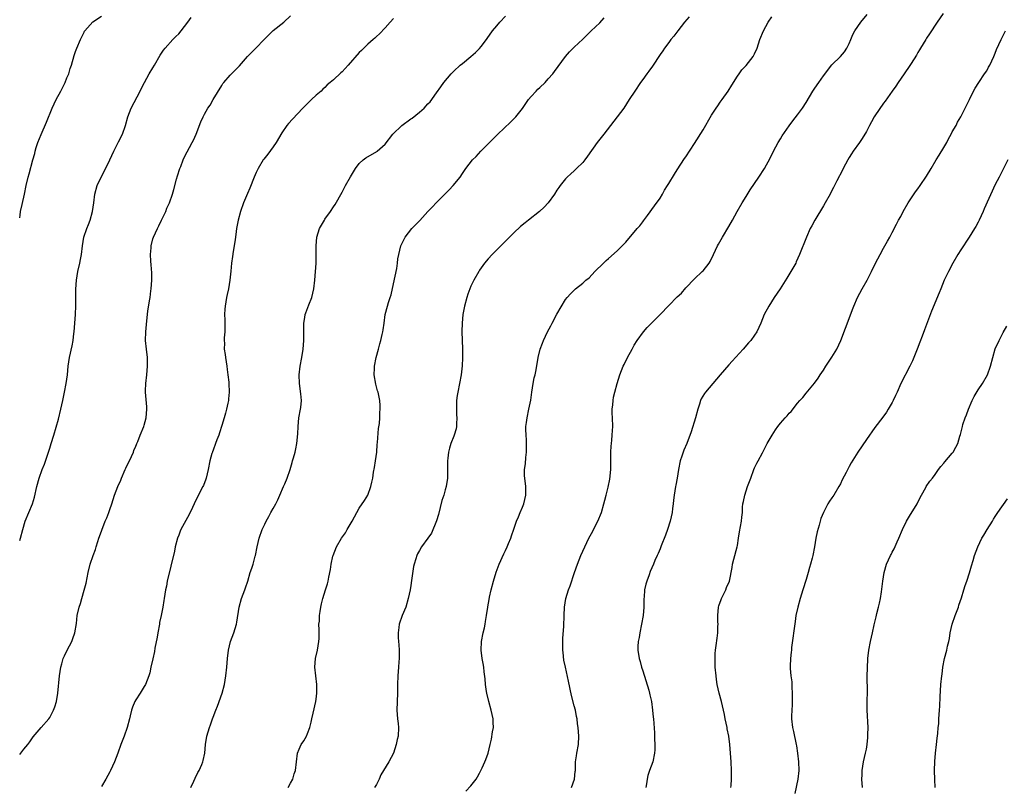
# Model space of a CAD drawing. Units: inches. Extents: x 2625000 to 2628000, y 1458000 to 1461000.
# Drawn here: x 2625000 to 2625229, y 1459415 to 1459594 of the extents above; entities that cross this region are included whole.
import ezdxf

# ---------------------------------------------------------------- set-up
doc = ezdxf.new("R2010")
doc.units = ezdxf.units.IN
doc.header["$MEASUREMENT"] = 0
doc.layers.add('LD26251458_10ft', color=91, linetype='Continuous')

msp = doc.modelspace()

# ---------------------------------------------------------------- linework, layer by layer
at = {"layer": 'LD26251458_10ft'}
for points, elevation in [([(2625000, 1459422.74), (2625000.23, 1459423), (2625001, 1459423.92), (2625001.88, 1459425), (2625002.33, 1459425.67), (2625003.17, 1459426.83), (2625004.98, 1459429.02), (2625006.75, 1459431), (2625007, 1459431.33), (2625007.89, 1459433), (2625008.18, 1459433.82), (2625008.56, 1459435), (2625008.88, 1459437), (2625009.27, 1459441), (2625009.58, 1459443), (2625009.82, 1459443.82), (2625010.14, 1459445), (2625010.39, 1459445.62), (2625011.08, 1459447), (2625012.11, 1459449), (2625012.34, 1459449.66), (2625012.85, 1459451), (2625013.21, 1459453.21), (2625013.4, 1459455), (2625013.83, 1459457), (2625014.14, 1459457.86), (2625014.43, 1459459), (2625015, 1459460.91), (2625015.43, 1459462.57), (2625015.96, 1459465), (2625016.42, 1459467), (2625017.09, 1459469), (2625017.61, 1459470.39), (2625017.82, 1459471), (2625018.21, 1459472.21), (2625018.45, 1459473), (2625018.57, 1459473.43), (2625019.09, 1459474.91), (2625019.92, 1459477), (2625020.26, 1459477.74), (2625020.76, 1459479), (2625021, 1459479.65), (2625021.46, 1459481), (2625022.07, 1459483), (2625022.81, 1459485), (2625023.5, 1459486.5), (2625023.7, 1459487), (2625024.58, 1459489), (2625024.7, 1459489.3), (2625026, 1459492), (2625026.45, 1459493), (2625026.57, 1459493.43), (2625027, 1459494.4), (2625027.17, 1459494.83), (2625027.26, 1459495), (2625027.47, 1459495.47), (2625028.05, 1459497), (2625028.89, 1459499), (2625029, 1459499.33), (2625029.43, 1459501), (2625029.59, 1459503), (2625029.56, 1459503.56), (2625029.25, 1459507), (2625029.26, 1459507.26), (2625029.34, 1459509), (2625029.59, 1459511), (2625029.76, 1459513), (2625029.72, 1459515), (2625029.49, 1459517), (2625029.3, 1459519), (2625029.33, 1459521), (2625029.58, 1459523.58), (2625029.84, 1459525.84), (2625030.18, 1459528.18), (2625030.34, 1459529), (2625030.54, 1459530.54), (2625030.62, 1459531), (2625030.74, 1459533), (2625030.72, 1459534.72), (2625030.61, 1459536.61), (2625030.54, 1459537.46), (2625030.47, 1459539), (2625030.57, 1459540.57), (2625030.58, 1459541), (2625031, 1459542.64), (2625031.11, 1459543), (2625032.04, 1459545), (2625032.37, 1459545.63), (2625033.03, 1459546.97), (2625033.98, 1459549), (2625034.27, 1459549.73), (2625034.82, 1459551), (2625035.55, 1459553), (2625035.9, 1459554.1), (2625036.51, 1459556.51), (2625036.73, 1459557.27), (2625037.27, 1459559), (2625037.48, 1459559.48), (2625038.03, 1459561), (2625038.31, 1459561.69), (2625040.13, 1459565), (2625040.45, 1459565.55), (2625041.04, 1459566.96), (2625042.16, 1459569.84), (2625042.67, 1459571), (2625043, 1459571.65), (2625043.78, 1459573), (2625044.28, 1459573.72), (2625045.05, 1459575.05), (2625047, 1459578.29), (2625047.27, 1459578.73), (2625047.48, 1459579), (2625049, 1459580.73), (2625049.25, 1459581), (2625050.15, 1459581.85), (2625051.13, 1459582.87), (2625052.99, 1459585.01), (2625053.99, 1459586.01), (2625054.93, 1459587), (2625056.91, 1459589), (2625057.94, 1459590.06), (2625059, 1459591.05), (2625061.46, 1459593), (2625063, 1459594.47)], 9660), ([(2625000, 1459547.55), (2625000.09, 1459548.1), (2625000.22, 1459549), (2625000.6, 1459550.6), (2625001.11, 1459553), (2625001.51, 1459555), (2625002, 1459557), (2625002.22, 1459557.78), (2625003.05, 1459561), (2625003.51, 1459562.49), (2625003.6, 1459563), (2625003.85, 1459563.85), (2625004.25, 1459565), (2625005, 1459566.93), (2625006.26, 1459569.74), (2625007.54, 1459573), (2625008.46, 1459575), (2625009.56, 1459577), (2625010.59, 1459579), (2625011, 1459580.06), (2625011.41, 1459581), (2625011.78, 1459582.22), (2625012.04, 1459583), (2625012.71, 1459585.29), (2625013, 1459586.17), (2625013.31, 1459587), (2625014.14, 1459589), (2625015, 1459590.73), (2625015.1, 1459590.9), (2625015.17, 1459591), (2625017, 1459593.1), (2625019, 1459594.43)], 9680), ([(2625000, 1459472.46), (2625000.17, 1459473), (2625000.7, 1459475), (2625001.27, 1459477), (2625002.97, 1459481.03), (2625003.41, 1459482.59), (2625003.95, 1459485), (2625004.53, 1459487), (2625005.25, 1459489), (2625005.75, 1459490.25), (2625006.53, 1459492.53), (2625006.7, 1459493), (2625007, 1459493.97), (2625007.35, 1459495), (2625007.95, 1459497), (2625009, 1459500.71), (2625009.61, 1459503), (2625010.07, 1459505), (2625010.22, 1459505.78), (2625010.43, 1459507), (2625010.79, 1459509), (2625011.1, 1459511), (2625011.31, 1459513), (2625011.62, 1459515), (2625012.23, 1459517.77), (2625012.44, 1459519), (2625012.62, 1459520.62), (2625012.67, 1459521), (2625012.85, 1459523), (2625012.99, 1459525), (2625013.07, 1459527.07), (2625013.08, 1459530.92), (2625013.2, 1459533), (2625013.52, 1459535), (2625013.98, 1459537), (2625014.16, 1459537.84), (2625014.38, 1459539), (2625014.61, 1459541), (2625014.92, 1459543), (2625015.63, 1459545), (2625016.04, 1459545.96), (2625016.4, 1459547), (2625016.94, 1459549), (2625017.25, 1459551), (2625017.5, 1459553), (2625018.01, 1459555), (2625018.95, 1459557), (2625019.69, 1459558.31), (2625021, 1459560.97), (2625021.9, 1459563), (2625023, 1459565.2), (2625023.93, 1459567), (2625024.65, 1459569), (2625025.17, 1459571), (2625025.93, 1459573), (2625028.04, 1459577), (2625028.35, 1459577.65), (2625029.02, 1459578.98), (2625030.16, 1459581), (2625031, 1459582.42), (2625031.36, 1459583), (2625032.69, 1459585.31), (2625033.47, 1459586.53), (2625033.83, 1459587), (2625035.66, 1459589), (2625036.34, 1459589.66), (2625037, 1459590.33), (2625037.59, 1459591), (2625039.16, 1459593), (2625039.86, 1459594.14)], 9670), ([(2625087, 1459593.84), (2625086.23, 1459593), (2625085, 1459591.73), (2625083.7, 1459590.3), (2625083, 1459589.71), (2625082.66, 1459589.34), (2625082.23, 1459589), (2625081, 1459587.92), (2625080.06, 1459587), (2625079.55, 1459586.45), (2625079, 1459585.97), (2625076.42, 1459583), (2625075, 1459581.48), (2625074.73, 1459581.27), (2625073, 1459579.63), (2625072.24, 1459579), (2625071.58, 1459578.42), (2625071, 1459577.84), (2625070.55, 1459577.45), (2625070.12, 1459577), (2625069, 1459576.05), (2625067.93, 1459575), (2625067, 1459574.14), (2625065.87, 1459573), (2625063.51, 1459570.49), (2625062.52, 1459569.48), (2625062.14, 1459569), (2625061, 1459567.27), (2625059.68, 1459565), (2625059, 1459564.04), (2625057.71, 1459562.29), (2625056.81, 1459561.19), (2625056.67, 1459561), (2625055.45, 1459559), (2625055, 1459558.09), (2625054.55, 1459557), (2625053.55, 1459554.45), (2625053, 1459553.21), (2625052.08, 1459551), (2625051.39, 1459549), (2625050.85, 1459547), (2625050.45, 1459545), (2625050.35, 1459544.35), (2625050.18, 1459543), (2625050.08, 1459541.92), (2625049.68, 1459539.68), (2625049.49, 1459538.51), (2625049.28, 1459537), (2625049.11, 1459535.11), (2625048.89, 1459533), (2625048.57, 1459531), (2625048.31, 1459529.69), (2625048.14, 1459529), (2625047.77, 1459527), (2625047.72, 1459526.28), (2625047.69, 1459525), (2625047.76, 1459523.76), (2625047.76, 1459522.24), (2625047.74, 1459521), (2625047.61, 1459519.61), (2625047.6, 1459519), (2625047.62, 1459518.38), (2625047.61, 1459517), (2625047.77, 1459515.77), (2625047.85, 1459515), (2625048.16, 1459513), (2625048.24, 1459512.24), (2625048.45, 1459511), (2625048.67, 1459509.33), (2625048.7, 1459509), (2625048.76, 1459507), (2625048.59, 1459505.41), (2625048.56, 1459505), (2625048.45, 1459504.45), (2625048.14, 1459503), (2625047.91, 1459502.09), (2625047.58, 1459501), (2625047, 1459499.19), (2625046.48, 1459497.52), (2625046.31, 1459497), (2625045.88, 1459495.88), (2625045.58, 1459495), (2625045, 1459493.48), (2625044.89, 1459493.11), (2625044.83, 1459493), (2625044.74, 1459492.74), (2625044.27, 1459491), (2625043.85, 1459489), (2625043.38, 1459487), (2625043.28, 1459486.72), (2625042.73, 1459485.27), (2625042.61, 1459485), (2625041.35, 1459482.65), (2625040.56, 1459481), (2625040.18, 1459480.18), (2625039.47, 1459478.53), (2625037.53, 1459475), (2625037.37, 1459474.63), (2625037, 1459473.71), (2625036.74, 1459473), (2625036.21, 1459471), (2625035.99, 1459470.01), (2625034.32, 1459463), (2625034.12, 1459461.88), (2625033.93, 1459461), (2625033.61, 1459459), (2625033.51, 1459458.49), (2625033.29, 1459457), (2625032.92, 1459455), (2625032.56, 1459453.44), (2625032.5, 1459453), (2625032.12, 1459451), (2625031.99, 1459450.01), (2625031.46, 1459447.46), (2625031.35, 1459446.65), (2625030.95, 1459444.95), (2625030.51, 1459443), (2625030.28, 1459441.72), (2625030.07, 1459441), (2625029.31, 1459439), (2625029, 1459438.54), (2625028.06, 1459437), (2625027, 1459435.41), (2625026.8, 1459435), (2625026.27, 1459433.73), (2625026.04, 1459433), (2625025.72, 1459431.72), (2625025.52, 1459431), (2625025.01, 1459429), (2625024.32, 1459427), (2625023.55, 1459425), (2625022.82, 1459423), (2625022.05, 1459421), (2625021.15, 1459419), (2625021, 1459418.7), (2625020.03, 1459417), (2625019, 1459415.29)], 9650), ([(2625039.82, 1459415), (2625040.49, 1459416.49), (2625040.79, 1459417.21), (2625041.48, 1459418.52), (2625041.77, 1459419), (2625042.39, 1459420.39), (2625042.63, 1459421), (2625042.68, 1459421.32), (2625043.05, 1459423), (2625043.26, 1459425), (2625043.58, 1459427), (2625044.13, 1459429), (2625044.38, 1459429.62), (2625044.85, 1459431), (2625045, 1459431.35), (2625045.62, 1459433), (2625046.03, 1459433.97), (2625047.12, 1459437), (2625047.66, 1459439), (2625047.98, 1459441), (2625048.18, 1459443), (2625048.33, 1459445), (2625048.58, 1459447), (2625049.08, 1459449), (2625049.82, 1459451), (2625050.46, 1459453), (2625050.55, 1459453.45), (2625051.03, 1459457), (2625051.63, 1459459), (2625052.41, 1459461), (2625052.56, 1459461.44), (2625053.05, 1459463), (2625053.62, 1459465), (2625053.99, 1459466.01), (2625054.29, 1459467), (2625054.8, 1459468.8), (2625054.87, 1459469), (2625055.29, 1459471), (2625055.74, 1459473), (2625056.41, 1459475), (2625057, 1459476.29), (2625057.35, 1459477), (2625057.97, 1459478.03), (2625058.47, 1459479), (2625059, 1459479.94), (2625059.56, 1459481), (2625060.04, 1459481.96), (2625060.53, 1459483), (2625061.4, 1459485), (2625061.69, 1459485.69), (2625062.21, 1459487), (2625062.91, 1459489), (2625063.37, 1459490.63), (2625063.5, 1459491), (2625063.7, 1459491.7), (2625064.06, 1459493), (2625064.24, 1459493.76), (2625064.49, 1459495), (2625064.7, 1459497.3), (2625064.76, 1459499), (2625064.97, 1459501), (2625065.37, 1459503), (2625065.38, 1459503.38), (2625065.55, 1459505), (2625065.42, 1459506.58), (2625065.08, 1459509), (2625065.03, 1459511), (2625065.28, 1459513), (2625065.64, 1459515), (2625065.95, 1459517), (2625066.03, 1459517.97), (2625066.1, 1459519), (2625066.11, 1459521), (2625066.09, 1459521.91), (2625066.13, 1459523), (2625066.36, 1459524.36), (2625066.44, 1459525), (2625066.56, 1459525.44), (2625067.25, 1459527.25), (2625067.94, 1459529), (2625068.45, 1459531), (2625068.66, 1459533), (2625068.99, 1459537), (2625069, 1459539), (2625068.95, 1459541), (2625069.14, 1459543), (2625069.79, 1459545), (2625070.89, 1459547), (2625071, 1459547.18), (2625072.33, 1459549), (2625073, 1459550.07), (2625073.37, 1459550.63), (2625075, 1459553.52), (2625075.79, 1459555), (2625076.96, 1459557.04), (2625078.15, 1459559), (2625079, 1459560.13), (2625079.92, 1459561), (2625080.52, 1459561.48), (2625083.09, 1459562.91), (2625083.19, 1459563), (2625085, 1459564.68), (2625086.8, 1459567), (2625088.95, 1459569), (2625091, 1459570.55), (2625091.29, 1459570.71), (2625093, 1459572.11), (2625094.12, 1459573), (2625095, 1459574.02), (2625095.47, 1459574.53), (2625097, 1459576.57), (2625097.98, 1459578.02), (2625098.68, 1459579), (2625100.36, 1459581), (2625101, 1459581.61), (2625102.51, 1459583), (2625103, 1459583.42), (2625105, 1459585), (2625106.05, 1459585.95), (2625107, 1459586.88), (2625107.4, 1459587.4), (2625108.58, 1459589), (2625108.74, 1459589.26), (2625110.04, 1459591), (2625111, 1459592.18), (2625111.7, 1459593), (2625113, 1459594.45)], 9640), ([(2625062.48, 1459415), (2625063, 1459416.04), (2625063.53, 1459417), (2625063.83, 1459418.17), (2625064.15, 1459419), (2625064.38, 1459421), (2625064.65, 1459423), (2625065, 1459423.94), (2625065.47, 1459425), (2625066.09, 1459425.91), (2625066.73, 1459427), (2625067, 1459427.59), (2625067.51, 1459429), (2625067.8, 1459430.2), (2625067.96, 1459431), (2625068.29, 1459432.29), (2625068.91, 1459435), (2625069, 1459435.59), (2625069.14, 1459437), (2625069.17, 1459439), (2625068.71, 1459443), (2625068.83, 1459445), (2625069.27, 1459447), (2625069.62, 1459449), (2625069.67, 1459449.67), (2625069.67, 1459451), (2625069.7, 1459451.7), (2625069.64, 1459453), (2625069.72, 1459453.72), (2625069.79, 1459455), (2625069.95, 1459455.95), (2625070.1, 1459457), (2625070.25, 1459457.75), (2625070.56, 1459459), (2625071.18, 1459461), (2625071.6, 1459462.4), (2625071.77, 1459463), (2625071.93, 1459463.93), (2625072.3, 1459465.7), (2625072.45, 1459467), (2625072.86, 1459468.86), (2625072.9, 1459469), (2625073.73, 1459471), (2625074.91, 1459473), (2625075.77, 1459474.23), (2625076.23, 1459475), (2625077.39, 1459477), (2625078.45, 1459479), (2625079, 1459479.97), (2625080.23, 1459481.78), (2625080.98, 1459483), (2625081.71, 1459485), (2625081.96, 1459486.04), (2625082.14, 1459487), (2625082.36, 1459488.36), (2625082.56, 1459489.44), (2625082.8, 1459491), (2625083.07, 1459493), (2625083.21, 1459494.79), (2625083.27, 1459495.27), (2625083.45, 1459498.55), (2625083.7, 1459499.7), (2625083.77, 1459501), (2625083.78, 1459502.22), (2625083.89, 1459503), (2625083.87, 1459503.87), (2625083.81, 1459505), (2625083.4, 1459507), (2625083.28, 1459507.28), (2625082.86, 1459508.86), (2625082.49, 1459511), (2625082.53, 1459512.53), (2625082.55, 1459513), (2625082.98, 1459515), (2625083.5, 1459517), (2625083.76, 1459518.24), (2625084.02, 1459519), (2625084.37, 1459520.37), (2625084.48, 1459521), (2625084.54, 1459521.46), (2625084.78, 1459523), (2625085.05, 1459525), (2625085.59, 1459527), (2625085.83, 1459527.83), (2625086.23, 1459529), (2625086.42, 1459529.58), (2625087, 1459532.13), (2625087.73, 1459535.73), (2625087.92, 1459537), (2625088.01, 1459537.99), (2625088.21, 1459539), (2625088.72, 1459541), (2625089.67, 1459543), (2625091.24, 1459545), (2625093.11, 1459546.89), (2625095, 1459548.96), (2625095.99, 1459550.01), (2625097, 1459551.11), (2625099, 1459553.13), (2625099.95, 1459554.05), (2625100.87, 1459555), (2625102.48, 1459557), (2625103, 1459557.79), (2625103.5, 1459558.5), (2625103.8, 1459559), (2625105.35, 1459561), (2625106.18, 1459561.82), (2625107.28, 1459563), (2625111.22, 1459567), (2625114.21, 1459569.79), (2625115.23, 1459570.77), (2625115.45, 1459571), (2625117, 1459572.96), (2625118.37, 1459575), (2625119, 1459575.74), (2625120.14, 1459577), (2625120.57, 1459577.43), (2625121, 1459577.82), (2625122.23, 1459579), (2625123, 1459579.81), (2625124.05, 1459581), (2625124.46, 1459581.54), (2625126.99, 1459585.01), (2625127.91, 1459586.09), (2625129, 1459587.21), (2625131, 1459589.04), (2625132.99, 1459591), (2625135, 1459592.87), (2625136, 1459594)], 9630), ([(2625155.77, 1459594.23), (2625154.69, 1459593), (2625153.1, 1459591), (2625152.2, 1459589.8), (2625151.5, 1459589), (2625151, 1459588.33), (2625150.05, 1459587), (2625149.63, 1459586.37), (2625149, 1459585.49), (2625147.2, 1459582.8), (2625146.37, 1459581.63), (2625145.91, 1459581), (2625145, 1459579.71), (2625144.46, 1459579), (2625143.09, 1459577), (2625141.83, 1459575), (2625140.53, 1459573), (2625139.03, 1459570.97), (2625137.46, 1459569), (2625135.89, 1459567), (2625134.37, 1459565), (2625132.14, 1459561.86), (2625131.51, 1459561), (2625131, 1459560.4), (2625129.59, 1459559), (2625129, 1459558.44), (2625128.23, 1459557.77), (2625127.41, 1459557), (2625127, 1459556.55), (2625125.75, 1459555), (2625125.43, 1459554.57), (2625125, 1459553.95), (2625124.42, 1459553), (2625122.95, 1459551), (2625122.02, 1459549.98), (2625120.97, 1459549), (2625118.39, 1459547), (2625117.62, 1459546.38), (2625116.53, 1459545.47), (2625115, 1459544.05), (2625113.94, 1459543), (2625113.48, 1459542.52), (2625111.94, 1459541), (2625111, 1459540.05), (2625109.9, 1459539), (2625109, 1459537.99), (2625108.18, 1459537), (2625107, 1459535.31), (2625106.81, 1459535), (2625105.67, 1459533), (2625105, 1459531.63), (2625104.74, 1459531), (2625104.28, 1459529.73), (2625104.04, 1459529), (2625103.47, 1459527), (2625103.38, 1459526.62), (2625103.1, 1459525), (2625102.92, 1459523), (2625102.89, 1459521.11), (2625103.04, 1459517), (2625103.04, 1459514.96), (2625102.94, 1459513.06), (2625102.69, 1459511), (2625101.94, 1459507), (2625101.82, 1459506.18), (2625101.67, 1459505), (2625101.62, 1459503), (2625101.67, 1459501.67), (2625101.73, 1459501), (2625101.63, 1459499.63), (2625101.67, 1459499), (2625101.59, 1459498.41), (2625101.12, 1459497), (2625101, 1459496.71), (2625100.35, 1459495), (2625100.03, 1459493.97), (2625099.81, 1459493), (2625099.63, 1459491.63), (2625099.53, 1459491), (2625099.51, 1459489), (2625099.53, 1459487), (2625099.23, 1459485), (2625099, 1459484.25), (2625098.65, 1459483), (2625098.25, 1459481.75), (2625097.44, 1459478.56), (2625096.99, 1459477.01), (2625095.85, 1459474.15), (2625095, 1459472.99), (2625093.48, 1459471), (2625093, 1459470.18), (2625092.59, 1459469.41), (2625092.39, 1459469), (2625092.18, 1459468.18), (2625091.78, 1459467), (2625091.61, 1459466.39), (2625091.18, 1459463.18), (2625091, 1459461.98), (2625090.83, 1459461), (2625090.4, 1459459), (2625089.81, 1459457), (2625089, 1459455), (2625088.31, 1459453), (2625088.24, 1459452.24), (2625088.05, 1459451), (2625088.06, 1459449.94), (2625088.14, 1459449), (2625088.23, 1459448.23), (2625088.28, 1459447), (2625088.3, 1459445), (2625088.24, 1459444.24), (2625088.16, 1459443), (2625087.95, 1459441), (2625087.89, 1459439), (2625087.91, 1459437), (2625087.78, 1459433), (2625087.93, 1459431), (2625088.05, 1459429.95), (2625088.14, 1459429), (2625088.03, 1459427), (2625087.83, 1459426.17), (2625087.6, 1459425), (2625087, 1459423.05), (2625085.9, 1459421), (2625084.65, 1459419), (2625084.04, 1459417.96), (2625083.61, 1459417), (2625083, 1459415.74), (2625082.57, 1459415)], 9620), ([(2625103.84, 1459414.16), (2625105, 1459415.44), (2625106.21, 1459417), (2625106.51, 1459417.49), (2625107, 1459418.38), (2625107.32, 1459419), (2625107.6, 1459419.6), (2625108.23, 1459421), (2625108.45, 1459421.55), (2625108.97, 1459423), (2625109.43, 1459425), (2625109.76, 1459426.24), (2625109.99, 1459427.99), (2625110.23, 1459429), (2625110.15, 1459430.15), (2625110.18, 1459431), (2625109.72, 1459433), (2625109.14, 1459435), (2625108.68, 1459437), (2625108.62, 1459437.38), (2625108.42, 1459439), (2625108.33, 1459440.33), (2625108.09, 1459441.91), (2625107.98, 1459443), (2625107.84, 1459443.84), (2625107.61, 1459445), (2625107.34, 1459447), (2625107.43, 1459449), (2625107.86, 1459451), (2625108.16, 1459452.16), (2625108.33, 1459453), (2625108.37, 1459453.63), (2625108.63, 1459455), (2625108.89, 1459457), (2625108.92, 1459457.08), (2625109.23, 1459458.77), (2625109.3, 1459459.3), (2625109.71, 1459461), (2625110.26, 1459463), (2625110.9, 1459465.1), (2625111.58, 1459467), (2625112.61, 1459469.39), (2625113, 1459470.16), (2625113.41, 1459471), (2625113.73, 1459471.74), (2625114.26, 1459473), (2625114.43, 1459473.57), (2625115, 1459475.14), (2625115.61, 1459477), (2625116.05, 1459477.95), (2625116.46, 1459479), (2625117, 1459480.23), (2625117.28, 1459481), (2625117.77, 1459483), (2625117.79, 1459483.79), (2625117.78, 1459485), (2625117.52, 1459487), (2625117.49, 1459487.49), (2625117.48, 1459489), (2625117.67, 1459490.33), (2625117.74, 1459491.74), (2625117.9, 1459493), (2625117.92, 1459495), (2625117.91, 1459495.91), (2625117.81, 1459497), (2625117.74, 1459498.26), (2625117.78, 1459499), (2625117.93, 1459499.93), (2625118.04, 1459501), (2625118.5, 1459503), (2625118.91, 1459505.09), (2625119.16, 1459507), (2625119.48, 1459509), (2625119.73, 1459510.27), (2625119.91, 1459511), (2625120.15, 1459512.15), (2625120.63, 1459515), (2625121.13, 1459517), (2625121.66, 1459518.34), (2625121.86, 1459519), (2625122.78, 1459521), (2625123.59, 1459522.41), (2625123.86, 1459523), (2625125, 1459525.15), (2625127, 1459528.54), (2625127.4, 1459529), (2625128.16, 1459529.84), (2625129, 1459530.68), (2625129.36, 1459531), (2625131, 1459532.34), (2625131.76, 1459533), (2625132.47, 1459533.53), (2625133.85, 1459535), (2625135.83, 1459537), (2625136.44, 1459537.56), (2625137, 1459538.09), (2625139, 1459539.85), (2625140.2, 1459541), (2625140.6, 1459541.4), (2625141, 1459541.84), (2625143.65, 1459545), (2625144.31, 1459545.69), (2625145, 1459546.62), (2625145.18, 1459546.82), (2625146.09, 1459548.09), (2625147.73, 1459550.27), (2625149, 1459552.11), (2625149.55, 1459553), (2625150.06, 1459553.94), (2625150.71, 1459555), (2625151, 1459555.51), (2625152.32, 1459557.68), (2625153, 1459558.68), (2625154.7, 1459561.3), (2625155, 1459561.73), (2625157, 1459564.78), (2625159, 1459568.02), (2625161, 1459571.36), (2625162.08, 1459573), (2625162.43, 1459573.57), (2625163, 1459574.41), (2625163.25, 1459574.75), (2625163.46, 1459575), (2625164.84, 1459577), (2625165.66, 1459578.34), (2625167, 1459580.44), (2625167.37, 1459581), (2625168.06, 1459581.94), (2625169, 1459582.98), (2625170.64, 1459585), (2625171, 1459585.64), (2625171.59, 1459587), (2625172.22, 1459589), (2625173.05, 1459591), (2625174.18, 1459593), (2625175, 1459594.3)], 9610), ([(2625128.42, 1459415), (2625129.09, 1459417), (2625129.25, 1459418.75), (2625129.29, 1459419), (2625129.34, 1459421), (2625129.59, 1459422.41), (2625129.66, 1459423), (2625130.03, 1459425), (2625130.08, 1459427), (2625129.99, 1459427.99), (2625129.92, 1459429), (2625129.81, 1459429.81), (2625129.72, 1459431), (2625129.57, 1459431.57), (2625129.31, 1459433), (2625129, 1459434.05), (2625128.4, 1459436.4), (2625127.73, 1459439.73), (2625126.98, 1459443), (2625126.64, 1459444.64), (2625126.43, 1459446.43), (2625126.39, 1459447), (2625126.34, 1459449.66), (2625126.58, 1459452.58), (2625126.65, 1459455), (2625126.76, 1459457), (2625127.08, 1459459), (2625127.73, 1459461), (2625128.1, 1459461.9), (2625129.08, 1459465), (2625129.75, 1459467), (2625130.59, 1459469), (2625131.48, 1459471), (2625132.44, 1459473), (2625133.34, 1459474.66), (2625133.98, 1459475.98), (2625134.5, 1459477), (2625135.34, 1459479), (2625135.95, 1459481), (2625136.13, 1459481.87), (2625136.43, 1459483), (2625136.89, 1459484.89), (2625137.29, 1459486.71), (2625137.55, 1459489), (2625137.57, 1459490.43), (2625137.55, 1459493), (2625137.6, 1459494.4), (2625137.67, 1459495), (2625137.79, 1459495.79), (2625137.88, 1459497), (2625137.94, 1459498.06), (2625138.01, 1459499), (2625137.95, 1459501), (2625137.89, 1459502.11), (2625137.89, 1459503), (2625138.01, 1459504.01), (2625138.05, 1459505), (2625138.19, 1459505.81), (2625138.46, 1459507), (2625138.99, 1459509), (2625139.65, 1459511), (2625140.44, 1459513), (2625140.61, 1459513.39), (2625141.41, 1459515), (2625142.49, 1459517), (2625143, 1459517.9), (2625143.68, 1459519), (2625145.15, 1459521), (2625146.01, 1459521.99), (2625146.98, 1459523), (2625149, 1459525.04), (2625151, 1459527.12), (2625153, 1459529.11), (2625153.98, 1459530.02), (2625155, 1459531.21), (2625157, 1459533.36), (2625158.83, 1459535), (2625159, 1459535.18), (2625160.45, 1459537), (2625160.67, 1459537.33), (2625161.41, 1459539), (2625162.36, 1459541), (2625162.61, 1459541.39), (2625163.51, 1459543), (2625165, 1459545.51), (2625165.82, 1459547), (2625166.95, 1459549), (2625168.12, 1459551), (2625169, 1459552.45), (2625169.97, 1459554.03), (2625171.99, 1459557), (2625173.29, 1459559), (2625174.61, 1459561.39), (2625175.38, 1459563), (2625176.45, 1459565), (2625177, 1459565.92), (2625177.42, 1459566.58), (2625179, 1459568.89), (2625179.91, 1459570.09), (2625181, 1459571.47), (2625182.12, 1459573), (2625183, 1459574.37), (2625184.57, 1459577), (2625185, 1459577.68), (2625185.95, 1459579), (2625187, 1459580.55), (2625189, 1459583.11), (2625190.97, 1459585.03), (2625191.89, 1459586.11), (2625192.48, 1459587), (2625193, 1459588.05), (2625193.36, 1459589), (2625193.88, 1459590.12), (2625194.34, 1459591), (2625195.72, 1459593), (2625197.16, 1459594.84)], 9600), ([(2625214.84, 1459595), (2625213.49, 1459593), (2625213, 1459592.31), (2625212.14, 1459591), (2625211.7, 1459590.3), (2625211, 1459589.31), (2625210.8, 1459589), (2625209.63, 1459587), (2625209.4, 1459586.6), (2625209, 1459585.93), (2625208.68, 1459585.32), (2625207.42, 1459583.42), (2625207.09, 1459582.91), (2625205.76, 1459581), (2625204.38, 1459579), (2625203.83, 1459578.17), (2625202.98, 1459577), (2625201.36, 1459574.64), (2625201, 1459574.15), (2625199, 1459571.23), (2625198.85, 1459571), (2625198.19, 1459569.81), (2625197.71, 1459569), (2625197, 1459567.63), (2625196.04, 1459565.96), (2625195.38, 1459565), (2625193.95, 1459563), (2625193.56, 1459562.44), (2625193, 1459561.55), (2625192.67, 1459561), (2625191.6, 1459559), (2625191.41, 1459558.59), (2625190.15, 1459556.15), (2625189.39, 1459554.61), (2625189, 1459553.9), (2625188.54, 1459553), (2625187.41, 1459551), (2625187, 1459550.33), (2625185.03, 1459547), (2625184.33, 1459545.67), (2625183.96, 1459545), (2625183.05, 1459543), (2625181.44, 1459539), (2625180.7, 1459537.3), (2625180.56, 1459537), (2625179.45, 1459535), (2625178.49, 1459533.51), (2625176.93, 1459531), (2625175.58, 1459529), (2625174.27, 1459527), (2625173.21, 1459525), (2625172.43, 1459523), (2625172.01, 1459521.99), (2625171.52, 1459521), (2625171, 1459520.23), (2625170.1, 1459519), (2625169.57, 1459518.43), (2625168.32, 1459517), (2625165.79, 1459514.21), (2625165, 1459513.33), (2625162.98, 1459511), (2625161.29, 1459509), (2625159.56, 1459507), (2625159.31, 1459506.69), (2625158.56, 1459505.44), (2625158.39, 1459505), (2625158.19, 1459504.19), (2625157.8, 1459503), (2625157.27, 1459501), (2625156.26, 1459497.74), (2625155.23, 1459495), (2625154.55, 1459493.45), (2625154.37, 1459493), (2625154.09, 1459492.09), (2625153.7, 1459491), (2625153.27, 1459489), (2625152.97, 1459487), (2625152.68, 1459485.32), (2625152.61, 1459485), (2625152.25, 1459483), (2625152.11, 1459481.89), (2625152.05, 1459481), (2625151.93, 1459479.93), (2625151.8, 1459479), (2625151.36, 1459477), (2625150.75, 1459475), (2625150.29, 1459473.71), (2625149.26, 1459471.26), (2625149, 1459470.57), (2625148.55, 1459469.45), (2625148.33, 1459469), (2625147.79, 1459467.79), (2625147.47, 1459467), (2625146.73, 1459465.27), (2625146.46, 1459464.46), (2625145.92, 1459463), (2625145.7, 1459462.3), (2625145.41, 1459461), (2625145.27, 1459459.27), (2625145.24, 1459459), (2625145.2, 1459457), (2625145.04, 1459455), (2625144.69, 1459453), (2625144.29, 1459451), (2625144.11, 1459449.89), (2625143.93, 1459449), (2625143.83, 1459447.83), (2625143.8, 1459447), (2625144.11, 1459445), (2625144.33, 1459444.33), (2625144.7, 1459443), (2625145, 1459442.13), (2625146.37, 1459437.63), (2625146.53, 1459437), (2625146.6, 1459436.6), (2625146.98, 1459435), (2625147.25, 1459433), (2625147.4, 1459431.4), (2625147.46, 1459431), (2625147.72, 1459427.72), (2625147.68, 1459426.32), (2625147.77, 1459425), (2625147.78, 1459423.78), (2625147.73, 1459423), (2625147.32, 1459421), (2625146.56, 1459419), (2625146.15, 1459417.85), (2625145.98, 1459417), (2625145.85, 1459415.85), (2625145.71, 1459415)], 9590), ([(2625165.49, 1459415), (2625165.52, 1459415.52), (2625165.63, 1459417), (2625165.64, 1459419), (2625165.55, 1459421), (2625165.41, 1459423), (2625165.24, 1459425), (2625164.97, 1459427), (2625164.64, 1459428.64), (2625164.59, 1459429), (2625164.18, 1459431), (2625164, 1459432), (2625163.32, 1459435), (2625162.78, 1459437), (2625162.32, 1459439), (2625162.14, 1459440.14), (2625162.02, 1459441), (2625161.83, 1459443), (2625161.79, 1459445), (2625161.84, 1459446.16), (2625161.92, 1459447), (2625162.09, 1459448.09), (2625162.25, 1459449.75), (2625162.42, 1459451), (2625162.47, 1459452.47), (2625162.48, 1459453), (2625162.46, 1459453.54), (2625162.44, 1459455), (2625162.63, 1459457), (2625162.71, 1459457.29), (2625163.21, 1459458.79), (2625163.29, 1459459), (2625163.6, 1459459.6), (2625164.27, 1459461), (2625164.47, 1459461.53), (2625165.12, 1459463), (2625165.77, 1459466.23), (2625165.85, 1459467), (2625166.13, 1459468.13), (2625166.94, 1459471), (2625167, 1459471.34), (2625167.28, 1459473), (2625167.51, 1459474.49), (2625167.75, 1459475.75), (2625167.95, 1459477), (2625168.06, 1459477.94), (2625168.14, 1459479), (2625168.19, 1459480.19), (2625168.29, 1459481), (2625168.44, 1459481.56), (2625168.69, 1459483), (2625169.38, 1459485), (2625169.83, 1459486.17), (2625170.11, 1459487), (2625170.84, 1459489), (2625171, 1459489.37), (2625171.51, 1459490.49), (2625171.82, 1459491), (2625172.87, 1459492.87), (2625173.95, 1459495), (2625175.05, 1459497), (2625175.82, 1459498.18), (2625176.39, 1459499), (2625177, 1459499.76), (2625178.11, 1459501), (2625178.54, 1459501.46), (2625179, 1459502.07), (2625179.49, 1459502.51), (2625181, 1459504.42), (2625181.52, 1459505), (2625182.24, 1459505.76), (2625183, 1459506.73), (2625184.96, 1459509.04), (2625185.79, 1459510.21), (2625186.27, 1459511), (2625187, 1459512.11), (2625187.55, 1459513), (2625189, 1459515.11), (2625190.11, 1459517), (2625191.05, 1459519), (2625192.18, 1459521.82), (2625193, 1459524.08), (2625193.79, 1459526.21), (2625194.1, 1459527), (2625194.97, 1459529), (2625196.05, 1459531), (2625197.17, 1459533), (2625198.18, 1459535), (2625199.14, 1459537), (2625200.19, 1459539), (2625201, 1459540.45), (2625201.94, 1459542.06), (2625202.45, 1459543), (2625203, 1459544.11), (2625203.98, 1459546.02), (2625204.51, 1459547), (2625205, 1459547.86), (2625205.57, 1459549), (2625206.75, 1459551), (2625208.45, 1459553.55), (2625209, 1459554.27), (2625209.48, 1459555), (2625211, 1459557.18), (2625212.09, 1459559), (2625213.25, 1459561), (2625213.91, 1459562.09), (2625215, 1459563.84), (2625215.69, 1459565), (2625216.12, 1459565.88), (2625216.75, 1459567), (2625217, 1459567.51), (2625217.86, 1459569), (2625218.24, 1459569.76), (2625218.95, 1459571), (2625220, 1459573), (2625221, 1459575.07), (2625221.96, 1459577), (2625222.33, 1459577.67), (2625223.14, 1459579), (2625224.52, 1459581), (2625225, 1459581.73), (2625225.45, 1459582.55), (2625225.72, 1459583), (2625226.64, 1459585), (2625227, 1459585.85), (2625227.31, 1459586.69), (2625228.37, 1459589), (2625229.41, 1459591)], 9580), ([(2625229.92, 1459561), (2625228.93, 1459559), (2625228.27, 1459557.73), (2625227.88, 1459557), (2625227, 1459555.25), (2625224.42, 1459549.58), (2625224.14, 1459549), (2625223.24, 1459547), (2625223, 1459546.51), (2625222.49, 1459545.51), (2625222.18, 1459545), (2625220.94, 1459543), (2625219, 1459540.1), (2625218.31, 1459539), (2625217.11, 1459537), (2625216.08, 1459535), (2625215.75, 1459534.25), (2625215.13, 1459533), (2625214.3, 1459531), (2625213.94, 1459530.06), (2625212.17, 1459525.83), (2625210.52, 1459521.48), (2625209.98, 1459519.98), (2625209.43, 1459518.57), (2625208.83, 1459517), (2625207.74, 1459514.26), (2625207.12, 1459513), (2625205, 1459509), (2625204.16, 1459507), (2625203.81, 1459506.19), (2625203.25, 1459505), (2625203, 1459504.54), (2625202.08, 1459503), (2625201.66, 1459502.34), (2625200.83, 1459501.17), (2625199, 1459498.76), (2625197, 1459495.94), (2625195.03, 1459493), (2625193.46, 1459490.54), (2625193, 1459489.67), (2625192.75, 1459489.25), (2625192.29, 1459488.29), (2625191.4, 1459486.6), (2625191, 1459485.69), (2625190.63, 1459485), (2625189.4, 1459483), (2625189, 1459482.39), (2625188.4, 1459481.6), (2625188.03, 1459481), (2625187, 1459479), (2625186.43, 1459477.57), (2625186.26, 1459477), (2625186.01, 1459476.01), (2625185.54, 1459474.46), (2625185.26, 1459473), (2625184.91, 1459471), (2625184.51, 1459469), (2625184.37, 1459468.37), (2625184.02, 1459467), (2625183.79, 1459466.21), (2625183.46, 1459465), (2625183, 1459463.43), (2625182.21, 1459461), (2625181.6, 1459459), (2625181.04, 1459457), (2625180.6, 1459455), (2625180.4, 1459453.6), (2625179.61, 1459447.61), (2625179.55, 1459447), (2625179.53, 1459446.47), (2625179.36, 1459445), (2625179.28, 1459443.28), (2625179.3, 1459442.7), (2625179.42, 1459441), (2625179.62, 1459439.62), (2625179.65, 1459439), (2625179.64, 1459438.36), (2625179.76, 1459437), (2625179.76, 1459435.76), (2625179.71, 1459434.29), (2625179.63, 1459433), (2625179.59, 1459431.59), (2625179.61, 1459431), (2625179.85, 1459429), (2625180.06, 1459428.06), (2625180.7, 1459425), (2625180.72, 1459424.72), (2625180.99, 1459423), (2625181.2, 1459421), (2625181.28, 1459419), (2625181.08, 1459417), (2625180.35, 1459413.65)], 9570), ([(2625196.08, 1459415), (2625195.97, 1459417), (2625195.99, 1459418.01), (2625196.05, 1459419), (2625196.36, 1459421), (2625196.81, 1459423), (2625197, 1459423.97), (2625197.17, 1459425), (2625197.35, 1459426.65), (2625197.37, 1459427), (2625197.36, 1459427.36), (2625197.39, 1459429), (2625197.19, 1459433), (2625197.17, 1459434.83), (2625197.21, 1459435.21), (2625197.24, 1459437.24), (2625197.22, 1459441), (2625197.24, 1459442.76), (2625197.34, 1459445), (2625197.56, 1459447), (2625197.95, 1459449), (2625198.44, 1459451), (2625198.85, 1459452.85), (2625199.31, 1459454.69), (2625199.46, 1459455.47), (2625199.86, 1459457), (2625200.07, 1459457.93), (2625200.27, 1459459), (2625200.51, 1459460.51), (2625200.84, 1459463), (2625201.14, 1459465), (2625201.7, 1459467), (2625202.62, 1459469), (2625202.76, 1459469.24), (2625203, 1459469.73), (2625203.46, 1459470.55), (2625204.14, 1459472.14), (2625204.54, 1459473), (2625205.4, 1459475), (2625206.37, 1459477), (2625207, 1459478.1), (2625208.79, 1459481), (2625209.52, 1459482.48), (2625209.83, 1459483), (2625210.83, 1459484.83), (2625210.94, 1459485.06), (2625211.75, 1459486.25), (2625212.35, 1459487), (2625213, 1459487.86), (2625213.81, 1459489), (2625214.29, 1459489.71), (2625215, 1459490.48), (2625215.22, 1459490.78), (2625217, 1459492.77), (2625217.18, 1459493), (2625217.84, 1459494.16), (2625218.25, 1459495), (2625218.76, 1459496.76), (2625218.88, 1459497.12), (2625219.33, 1459499), (2625219.46, 1459499.46), (2625219.98, 1459501), (2625220.29, 1459501.71), (2625220.73, 1459503), (2625221.6, 1459505), (2625222.07, 1459505.93), (2625223, 1459507.48), (2625224, 1459509), (2625225.15, 1459511), (2625225.9, 1459513), (2625226.43, 1459515), (2625227, 1459517.03), (2625227.87, 1459519), (2625228.85, 1459520.85), (2625229.68, 1459522.32)], 9560), ([(2625213.03, 1459415.03), (2625212.9, 1459416.9), (2625212.85, 1459419), (2625212.9, 1459421.1), (2625213.05, 1459423), (2625213.3, 1459425), (2625213.46, 1459426.54), (2625213.62, 1459427.62), (2625213.71, 1459429), (2625213.83, 1459429.83), (2625213.88, 1459431), (2625213.97, 1459431.97), (2625214.01, 1459433), (2625214.08, 1459433.92), (2625214.15, 1459436.15), (2625214.36, 1459439), (2625214.54, 1459441), (2625214.6, 1459441.4), (2625214.79, 1459443), (2625215.18, 1459445), (2625215.69, 1459447), (2625215.88, 1459447.88), (2625216.15, 1459449), (2625216.31, 1459449.69), (2625216.52, 1459451), (2625217, 1459453), (2625217.69, 1459455), (2625218.41, 1459457), (2625218.53, 1459457.47), (2625219.11, 1459459.11), (2625219.69, 1459461), (2625219.98, 1459462.02), (2625220.34, 1459463), (2625221, 1459464.99), (2625221.43, 1459466.57), (2625221.84, 1459467.84), (2625222.17, 1459469), (2625222.9, 1459471), (2625223.9, 1459473), (2625224.31, 1459473.69), (2625225.13, 1459475), (2625226.33, 1459477), (2625226.6, 1459477.4), (2625227, 1459478.07), (2625227.62, 1459479), (2625229.84, 1459482.16)], 9550)]:
    msp.add_lwpolyline(points, dxfattribs=dict(at, elevation=elevation))

doc.saveas('drawing.dxf')
